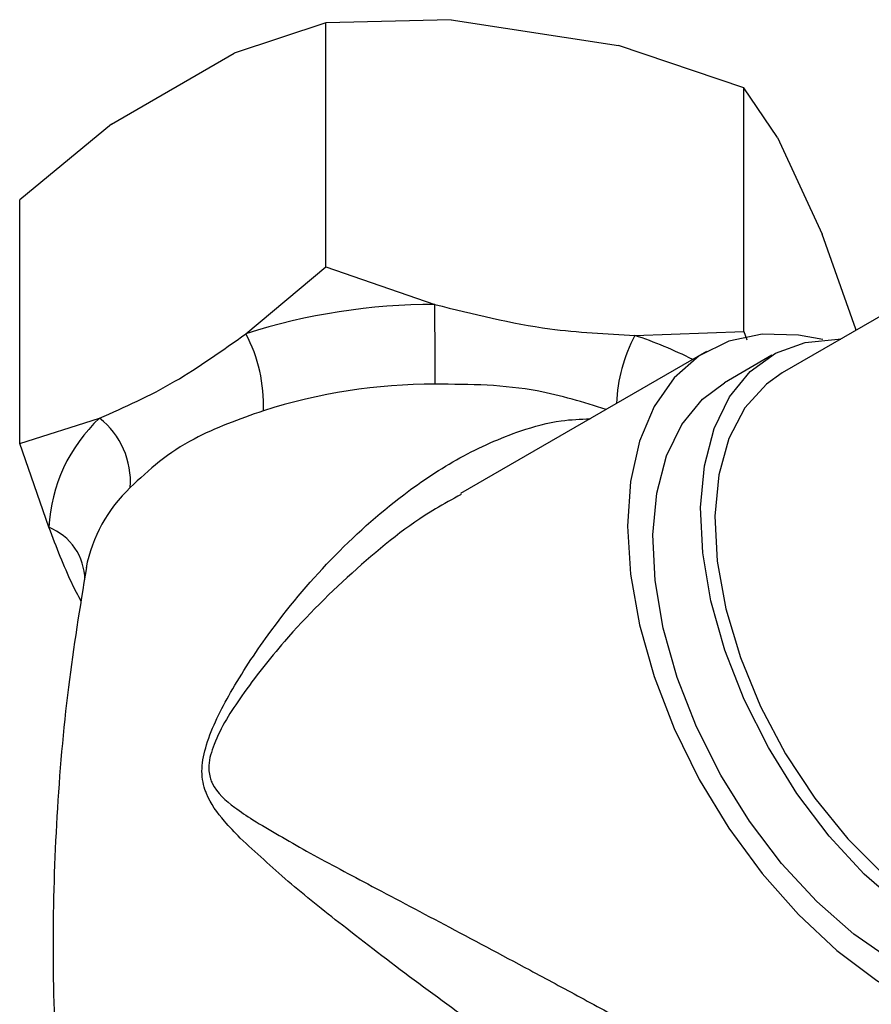
# Model space of a CAD drawing. Units: millimetres. Extents: x 3 to 3996, y 5 to 3995.
# Drawn here: x 699 to 735, y 589 to 630 of the extents above; entities that cross this region are included whole.
import ezdxf

# ---------------------------------------------------------------- set-up
doc = ezdxf.new("R2010")
doc.units = ezdxf.units.MM

msp = doc.modelspace()

# ---------------------------------------------------------------- linework, layer by layer
at = {"color": 7, "linetype": 'Continuous', "lineweight": 25}
for p, q in [((717.254, 629.696), (712.043, 629.559)), ((717.254, 629.696), (724.219, 628.619)), ((712.043, 629.559), (708.229, 628.3)), ((712.043, 619.421), (712.043, 629.559)), ((729.43, 626.87), (724.219, 628.619)), ((703.13, 625.357), (708.229, 628.3)), ((729.43, 616.731), (729.43, 626.87)), ((730.826, 624.805), (729.43, 626.87)), ((703.13, 625.357), (699.315, 622.212)), ((730.826, 624.805), (732.693, 620.784)), ((699.315, 612.073), (699.315, 622.212)), ((734.089, 616.833), (732.693, 620.784)), ((708.723, 616.642), (712.043, 619.421)), ((712.043, 619.421), (716.579, 617.857)), ((738.166, 619.13), (731.024, 615.008)), ((724.894, 616.571), (729.43, 616.731)), ((729.43, 616.731), (729.551, 616.384)), ((734.089, 616.777), (734.089, 616.833)), ((727.87, 615.9), (717.645, 609.997)), ((730.6, 615.744), (728.62, 614.601)), ((699.315, 612.073), (702.636, 613.128)), ((700.531, 608.593), (699.315, 612.073))]:
    msp.add_line(p, q, dxfattribs=at)
at = {"color": 7, "linetype": 'Continuous', "lineweight": 25, "flags": 128}
for points in [[(732.718, 616.394), (731.699, 616.584), (730.19, 616.616), (728.806, 616.326), (727.578, 615.719), (726.534, 614.809), (725.696, 613.618), (725.084, 612.17), (724.712, 610.5), (724.586, 608.643), (724.712, 606.642), (725.084, 604.541), (725.696, 602.387), (726.534, 600.228), (727.578, 598.113), (728.806, 596.088), (730.19, 594.2), (731.699, 592.489), (733.3, 590.995), (734.956, 589.75), (736.632, 588.783), (738.288, 588.116)], [(735.979, 592.82), (734.438, 594.175), (732.98, 595.756), (731.64, 597.522), (730.451, 599.432), (729.443, 601.437), (728.639, 603.488), (728.06, 605.535), (727.721, 607.527), (727.629, 609.416), (727.787, 611.154), (728.191, 612.7), (728.831, 614.014), (729.691, 615.065), (730.75, 615.827), (731.982, 616.28), (733.356, 616.415), (733.457, 616.412)], [(731.024, 615.008), (730.365, 614.544), (729.476, 613.555), (728.812, 612.286), (728.393, 610.773), (728.23, 609.056), (728.327, 607.183), (728.682, 605.204), (729.285, 603.174), (730.12, 601.148), (731.163, 599.18), (732.387, 597.326), (733.757, 595.635), (735.237, 594.153), (736.786, 592.922), (738.363, 591.974), (739.923, 591.335), (741.424, 591.023), (742.826, 591.046), (744.091, 591.405), (744.523, 591.624)], [(742.968, 589.745), (742.818, 589.662), (741.586, 589.208), (740.212, 589.074), (738.728, 589.262), (737.173, 589.768), (735.583, 590.58), (733.999, 591.677), (732.459, 593.032), (731, 594.613), (729.66, 596.379), (728.471, 598.289), (727.463, 600.294), (726.659, 602.345), (726.081, 604.392), (725.741, 606.384), (725.649, 608.273), (725.807, 610.011), (726.211, 611.557), (726.851, 612.871), (727.711, 613.922), (728.62, 614.601)]]:
    msp.add_lwpolyline(points, dxfattribs=at)
at = {"color": 7, "linetype": 'Continuous', "lineweight": 25}
for centre, radius, start, end in [((716.554, 592.021), 25.836, 89.9429, 107.6432), ((299.392, 614.794), 417.199, 359.96511, 0.4206), ((703.078, 613.68), 6.375, 357.8044, 27.6864), ((730.758, 613.48), 6.628, 152.2027, 177.7201), ((718.842, 598.575), 18.986, 63.5372, 71.4105), ((716.567, 591.052), 23.488, 89.9429, 107.6432), ((707.176, 608.264), 6.654, 133.0314, 177.1717), ((700.556, 610.48), 3.367, 355.9243, 51.8484), ((708.223, 605.689), 6.268, 133.4266, 168.757), ((699.634, 606.37), 2.396, 0.9535, 68.0223)]:
    msp.add_arc(centre, radius, start, end, dxfattribs=at)
for points, knots in [([(716.579, 617.857), (718.172, 617.461), (720.947, 616.77), (723.715, 616.63), (724.894, 616.571)], [0, 0, 0, 0, 0.573922, 1, 1, 1, 1]), ([(702.636, 613.128), (703.681, 613.591), (705.71, 614.49), (707.739, 615.939), (708.723, 616.642)], [0, 0, 0, 0, 0.514795, 1, 1, 1, 1]), ([(723.699, 613.492), (722.763, 613.785), (721.187, 614.279), (718.75, 614.533), (717.315, 614.538), (716.59, 614.54)], [0, 0, 0, 0, 0.419547, 0.70672, 1, 1, 1, 1]), ([(709.448, 613.436), (708.448, 613.083), (706.856, 612.522), (705.07, 611.34), (704.302, 610.61), (703.914, 610.241)], [0, 0, 0, 0, 0.455527, 0.7249, 1, 1, 1, 1]), ([(708.486, 595.672), (708.262, 595.904), (707.713, 596.472), (707.227, 597.138), (706.942, 597.89), (706.839, 598.541), (707.146, 599.958), (708.12, 601.875), (709.837, 604.495), (712.219, 607.339), (714.938, 609.789), (717.621, 611.564), (719.843, 612.55), (721.675, 613.05), (722.635, 613.091), (723.033, 613.108)], [0, 0, 0, 0, 0.046051, 0.112561, 0.120973, 0.159623, 0.197768, 0.282383, 0.382076, 0.525257, 0.671782, 0.775761, 0.882287, 0.951238, 1, 1, 1, 1]), ([(717.669, 609.955), (717.311, 609.761), (715.778, 608.931), (713.265, 606.9), (710.581, 604.245), (708.624, 601.757), (707.494, 599.992), (707.134, 598.748), (707.206, 598.23), (707.481, 597.569), (708.101, 597.034), (708.753, 596.6), (709.008, 596.431)], [0, 0, 0, 0, 0.062736, 0.268948, 0.480367, 0.621873, 0.737325, 0.785737, 0.821554, 0.834482, 0.93535, 1, 1, 1, 1]), ([(701.876, 605.509), (701.744, 605.757), (701.295, 606.597), (700.847, 607.767), (700.531, 608.593)], [0, 0, 0, 0, 0.294694, 1, 1, 1, 1]), ([(702.087, 606.916), (701.819, 605.265), (701.264, 601.843), (700.815, 596.581), (700.646, 591.191), (700.815, 585.826), (701.175, 581.3), (701.598, 578.597), (701.747, 577.643)], [0, 0, 0, 0, 0.171323, 0.354863, 0.537852, 0.720041, 0.901167, 1, 1, 1, 1]), ([(709.008, 596.431), (709.736, 596), (711.202, 595.132), (713.881, 593.716), (716.967, 592.081), (719.997, 590.473), (722.663, 589.038), (724.674, 587.943), (726.499, 586.934), (727.812, 586.195), (729.061, 585.483), (730.231, 584.804), (731.396, 584.105), (732.298, 583.54), (733.032, 583.05), (733.457, 582.714), (733.622, 582.541), (733.513, 582.564), (733.507, 582.565)], [0, 0, 0, 0, 0.088914, 0.179074, 0.282653, 0.389574, 0.451311, 0.514646, 0.563476, 0.613662, 0.637944, 0.689743, 0.743489, 0.794422, 0.846666, 0.920064, 0.995596, 1, 1, 1, 1]), ([(725.48, 583.058), (724.885, 583.43), (724.036, 583.962), (722.494, 584.973), (720.874, 586.066), (718.436, 587.771), (715.639, 589.806), (712.848, 591.943), (710.414, 593.887), (709.132, 595.074), (708.486, 595.672)], [0, 0, 0, 0, 0.0955997, 0.1363448, 0.2390273, 0.3446385, 0.5176122, 0.6970997, 0.8474438, 1, 1, 1, 1])]:
    msp.add_open_spline(points, degree=3, knots=knots, dxfattribs=at)

doc.saveas('drawing.dxf')
